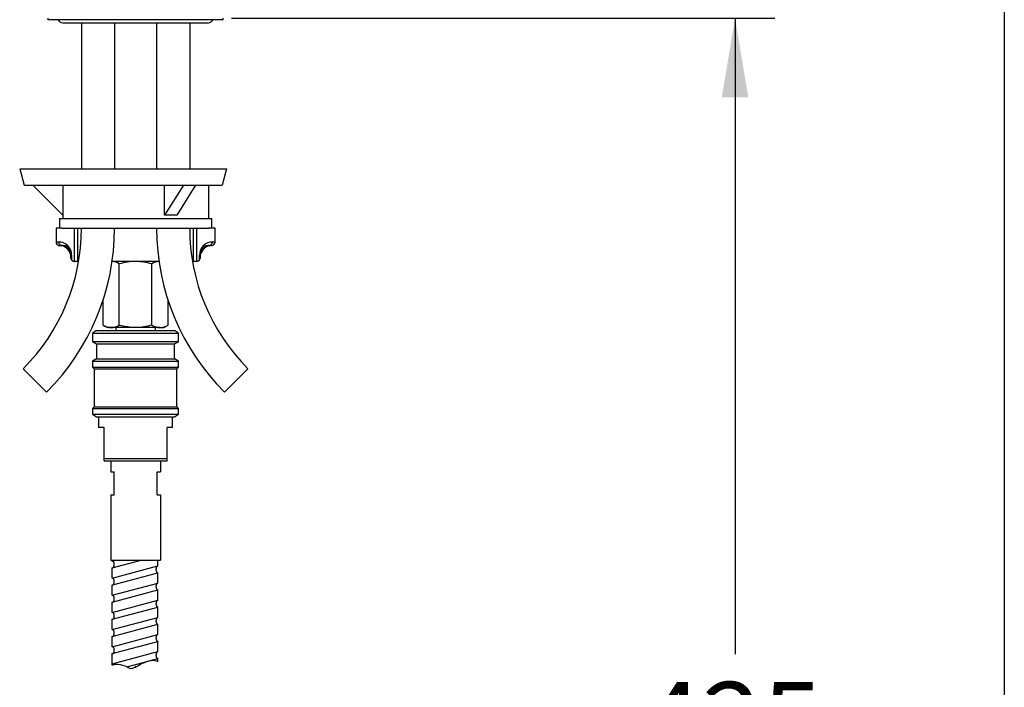
# Model space of a CAD drawing. Units: millimetres. Extents: x 6 to 291, y 4 to 413.
# Drawn here: x 217 to 291, y 169 to 219 of the extents above; entities that cross this region are included whole.
import ezdxf
from ezdxf.enums import TextEntityAlignment as Align
from ezdxf.lldxf.tags import DXFTag

# ---------------------------------------------------------------- set-up
doc = ezdxf.new("R2010")
doc.units = ezdxf.units.MM
for name, color, linetype in [('Default', 7, 'Continuous'), ('Layer12', 7, 'Continuous'), ('Layer8', 7, 'Continuous'), ('MDS_Layer_11', 7, 'Continuous'), ('MDS_Layer_14', 7, 'Continuous'), ('Standard', 7, 'Continuous'), ('デフォルト', 7, 'Continuous')]:
    doc.layers.add(name, color=color, linetype=linetype)
doc.styles.add('SEACAD_arial_ttf', font='arial.ttf')
tags = doc.linetypes.add('CENTER2', pattern=[28.575, 19.05, -3.175, 3.175, -3.175]).pattern_tags.tags
tags[10:11] = [DXFTag(74, 4), DXFTag(75, 0), DXFTag(340, '0'), DXFTag(46, 0.0), DXFTag(50, 0.0), DXFTag(44, 0.0), DXFTag(45, 0.0)]
tags[8:9] = [DXFTag(74, 4), DXFTag(75, 0), DXFTag(340, '0'), DXFTag(46, 0.0), DXFTag(50, 0.0), DXFTag(44, 0.0), DXFTag(45, 0.0)]
tags[6:7] = [DXFTag(74, 4), DXFTag(75, 0), DXFTag(340, '0'), DXFTag(46, 0.0), DXFTag(50, 0.0), DXFTag(44, 0.0), DXFTag(45, 0.0)]
tags[4:5] = [DXFTag(74, 4), DXFTag(75, 0), DXFTag(340, '0'), DXFTag(46, 0.0), DXFTag(50, 0.0), DXFTag(44, 0.0), DXFTag(45, 0.0)]
doc.dimstyles.new('JIS', dxfattribs={"dimtxt": 6, "dimasz": 6, "dimexe": 3, "dimexo": 0, "dimgap": 3, "dimtad": 0, "dimtih": 1, "dimtoh": 1, "dimlfac": 4, "dimdsep": 46, "dimtxsty": 'SEACAD_arial_ttf', "dimblk1": '_SE_FILLED', "dimblk2": '_SE_FILLED', "dimsah": 1, "dimcen": 3, "dimclrd": 136, "dimclre": 136, "dimclrt": 136, "dimadec": 0, "dimazin": 0, "dimtfac": 1, "dimtofl": 0, "dimtmove": 0, "dimatfit": 3, "dimfxl": 0, "dimtolj": 1, "dimarcsym": 0})

# ---------------------------------------------------------------- blocks, each defined once
blk = doc.blocks.new('DMBLK26')
at = {"layer": 'Default', "linetype": 'Continuous', "lineweight": 30}
for points in [[(271.877, 213.623), (270.877, 219.623), (269.877, 213.623)], [(271.877, 119.373), (269.877, 119.373), (270.877, 113.373)]]:
    blk.add_hatch(color=136, dxfattribs=at).paths.add_polyline_path(points)
at = {"layer": 'Default', "color": 136, "linetype": 'Continuous', "lineweight": 30}
for p, q in [((232.871, 219.623), (273.877, 219.623)), ((270.877, 219.623), (270.877, 171.598)), ((270.877, 161.398), (270.877, 113.373)), ((253.622, 113.373), (273.877, 113.373))]:
    blk.add_line(p, q, dxfattribs=at)
at = {"layer": 'Default', "color": 136, "linetype": 'Continuous', "lineweight": 30, "style": 'SEACAD_arial_ttf'}
blk.add_text('425', height=6, dxfattribs=at).set_placement((263.834, 169.498), align=Align.TOP_LEFT)
blk = doc.blocks.new('_SE_FILLED')
at = {"color": 0}
blk.add_line((0, 0), (-1, 0), dxfattribs=at)
blk.add_solid([(0, 0), (-1, -0.1665), (-1, 0.1665), (0, 0)], dxfattribs=at)

msp = doc.modelspace()

# ---------------------------------------------------------------- linework, layer by layer
at = {"layer": 'Default', "color": 7, "linetype": 'Continuous'}
msp.add_line((291.2, 413), (291.2, 5.02), dxfattribs=at)
at = {"layer": 'Layer12', "color": 7, "linetype": 'Continuous'}
for p, q in [((223.7466, 186.1978), (227.4966, 186.1978)), ((223.7466, 186.1978), (223.7466, 185.3642)), ((227.4966, 186.1978), (227.4966, 185.3642)), ((223.7466, 185.3642), (223.9966, 185.3642)), ((223.9966, 183.6142), (223.9966, 185.3642)), ((227.2466, 183.6142), (227.2466, 185.3642)), ((227.2466, 185.3642), (227.4966, 185.3642)), ((223.7466, 183.6142), (223.9966, 183.6142)), ((223.7466, 183.6142), (223.7466, 178.6892)), ((227.2466, 183.6142), (227.4966, 183.6142)), ((227.4966, 183.6142), (227.4966, 178.6892)), ((223.7466, 178.6892), (227.4966, 178.6892))]:
    msp.add_line(p, q, dxfattribs=at)
at = {"layer": 'Layer8', "color": 7, "linetype": 'Continuous'}
for p, q in [((216.8766, 208.2478), (217.2115, 206.9978)), ((216.8766, 208.2478), (232.4966, 208.2478)), ((232.4966, 208.2478), (232.1616, 206.9978)), ((217.2115, 206.9978), (232.1549, 206.9978)), ((220.1216, 204.7478), (217.8716, 206.9978)), ((220.1216, 206.9978), (220.1216, 204.4978)), ((229.2462, 206.9978), (227.8056, 204.7476)), ((227.8057, 204.7476), (227.8057, 206.9978)), ((230.1502, 206.9978), (228.7472, 204.7483)), ((231.1216, 206.9978), (231.1216, 204.4978)), ((220.1216, 204.4978), (231.1216, 204.4978)), ((228.7472, 204.7483), (227.8056, 204.7476))]:
    msp.add_line(p, q, dxfattribs=at)
msp.add_lwpolyline([(232.1549, 206.9978), (232.1641, 207.007)], dxfattribs=at)
at = {"layer": 'MDS_Layer_11', "color": 7, "linetype": 'CENTER2'}
msp.add_line((225.6218, 170.6964), (225.6218, 170.5503), dxfattribs=at)
at = {"layer": 'MDS_Layer_14', "color": 7, "linetype": 'Continuous'}
for p, q in [((223.8652, 178.6251), (224.1041, 178.6892)), ((223.8652, 178.6251), (223.8652, 178.6892)), ((223.8653, 178.1075), (226.0346, 178.6892)), ((227.3153, 178.2561), (227.3152, 178.6898)), ((223.8655, 177.331), (223.8653, 178.1075)), ((223.8655, 177.331), (227.3153, 178.2561)), ((223.9121, 176.8259), (227.3154, 177.7384)), ((227.3155, 176.962), (227.3154, 177.7384)), ((223.8656, 176.037), (227.3155, 176.962)), ((223.8656, 176.037), (223.8656, 176.8134)), ((223.8657, 175.5193), (227.3156, 176.4444)), ((227.3157, 175.6679), (227.3156, 176.4443)), ((223.8658, 174.7429), (223.8657, 175.5193)), ((223.8659, 174.7429), (227.3157, 175.6679)), ((223.8659, 174.2252), (227.3158, 175.1503)), ((227.3159, 174.3738), (227.3158, 175.1503)), ((223.8661, 173.4488), (223.8659, 174.2252)), ((223.8661, 173.4488), (227.3159, 174.3738)), ((223.8662, 172.9311), (227.316, 173.8561)), ((227.3161, 173.0797), (227.316, 173.8561)), ((223.8663, 172.1547), (223.8662, 172.9311)), ((223.8663, 172.1547), (227.3161, 173.0797)), ((223.8664, 171.6371), (227.3162, 172.5621)), ((227.3164, 171.7856), (227.3162, 172.5621)), ((223.8665, 170.8606), (227.3163, 171.7856)), ((223.8666, 170.7671), (223.8664, 171.6371)), ((224.987, 170.6434), (227.3164, 171.268)), ((227.3165, 171.0379), (227.3164, 171.268))]:
    msp.add_line(p, q, dxfattribs=at)
for points, weights in [([(223.8653, 178.1075), (224.0171, 178.1076), (224.0171, 178.3663), (224.0171, 178.6251), (223.8653, 178.6252)], [1, 0.707160946995, 1, 0.707160946995, 1]), ([(227.2688, 178.2436), (227.1451, 178.1758), (227.1653, 177.9571), (227.1855, 177.7384), (227.3154, 177.7384)], [1, 0.759934704125, 1, 0.759934704125, 1]), ([(223.8655, 176.8134), (224.0173, 176.8134), (224.0173, 177.0722), (224.0173, 177.3309), (223.8655, 177.331)], [1, 0.70719102493, 1, 0.707191024931, 1]), ([(227.269, 176.9495), (227.1454, 176.8817), (227.1655, 176.663), (227.1857, 176.4443), (227.3156, 176.4443)], [1, 0.759951955317, 1, 0.759951955317, 1]), ([(223.8657, 175.5193), (224.0176, 175.5193), (224.0175, 175.7782), (224.0175, 176.037), (223.8656, 176.037)], [1, 0.707106783821, 1, 0.70710678382, 1]), ([(227.3157, 175.6679), (227.1639, 175.6679), (227.1639, 175.4091), (227.1639, 175.1502), (227.3158, 175.1502)], [1, 0.707106781187, 1, 0.707106781187, 1]), ([(223.866, 174.2252), (224.0178, 174.2252), (224.0178, 174.4841), (224.0177, 174.7429), (223.8659, 174.7429)], [1, 0.707106783821, 1, 0.70710678382, 1]), ([(227.3159, 174.3738), (227.1641, 174.3738), (227.1641, 174.115), (227.1642, 173.8561), (227.316, 173.8562)], [1, 0.707106781187, 1, 0.707106781187, 1]), ([(223.8662, 172.9311), (224.018, 172.9312), (224.018, 173.19), (224.018, 173.4488), (223.8661, 173.4488)], [1, 0.707106783821, 1, 0.70710678382, 1]), ([(227.3161, 173.0797), (227.1643, 173.0797), (227.1643, 172.8209), (227.1644, 172.562), (227.3162, 172.5621)], [1, 0.707106781187, 1, 0.707106781186, 1]), ([(223.8664, 171.6371), (224.0183, 171.6371), (224.0182, 171.8959), (224.0182, 172.1547), (223.8663, 172.1547)], [1, 0.707106785005, 1, 0.707106785005, 1]), ([(227.3163, 171.7856), (227.1645, 171.7856), (227.1645, 171.5268), (227.1646, 171.2679), (227.3164, 171.268)], [1, 0.707106781187, 1, 0.707106781186, 1])]:
    msp.add_rational_spline(points, weights, degree=2, knots=[0, 0, 0, 0.5, 0.5, 1, 1, 1], dxfattribs=at)
msp.add_open_spline([(223.8852, 170.7757), (223.9273, 170.8143), (223.9789, 170.8448), (224.3429, 170.8687), (224.5795, 170.7768), (224.9979, 170.6618), (225.1234, 170.492), (225.6229, 170.5543), (225.8532, 170.8009), (226.3596, 170.9939), (226.5605, 171.0861), (226.9846, 171.16), (227.1563, 171.1117), (227.3122, 171.0387)], degree=3, knots=[0, 0, 0, 0, 0.0481516, 0.0481516, 0.2709325, 0.2709325, 0.4078675, 0.4078675, 0.6660745, 0.6660745, 0.8576386, 0.8576386, 1, 1, 1, 1], dxfattribs=at)
at = {"layer": 'Standard', "color": 7, "linetype": 'Continuous'}
for p, q in [((218.9966, 219.6228), (218.9966, 219.4978)), ((232.2466, 219.4978), (218.9966, 219.4978)), ((220.1216, 219.2728), (231.1216, 219.2728)), ((221.5341, 219.2728), (221.5341, 208.2478)), ((224.0341, 219.2728), (224.0341, 208.2478)), ((227.2091, 219.2728), (227.2091, 208.2478)), ((229.7091, 219.2728), (229.7091, 208.2478)), ((232.2466, 219.4978), (232.2466, 219.6228)), ((219.8716, 204.4978), (231.3716, 204.4978)), ((219.8716, 204.4978), (219.8716, 203.7478)), ((231.3716, 203.7478), (231.3716, 204.4978)), ((220.0937, 203.7478), (219.6216, 203.7478)), ((219.6216, 203.7478), (219.6216, 202.7075)), ((220.0937, 203.7478), (231.1494, 203.7478)), ((221.0258, 201.2478), (221.0258, 203.7478)), ((221.2466, 203.7478), (221.2466, 201.2478)), ((229.9966, 201.2478), (229.9966, 203.7478)), ((230.2173, 203.7478), (230.2173, 201.2478)), ((231.6216, 203.7478), (231.1494, 203.7478)), ((231.6216, 202.7075), (231.6216, 203.7478)), ((219.8187, 202.7075), (219.6216, 202.7075)), ((219.8282, 202.4613), (220.0185, 202.4613)), ((219.8282, 202.4613), (220.0226, 202.4271)), ((231.2206, 202.4271), (231.415, 202.4613)), ((231.2246, 202.4613), (231.415, 202.4613)), ((231.6216, 202.7075), (231.4244, 202.7075)), ((220.7466, 201.4978), (220.7466, 201.7307)), ((220.7955, 201.7307), (220.7466, 201.7307)), ((220.7955, 201.7307), (220.7955, 201.3492)), ((230.4477, 201.3492), (230.4477, 201.7307)), ((230.4966, 201.7307), (230.4477, 201.7307)), ((230.4966, 201.7307), (230.4966, 201.4978)), ((220.9966, 201.2478), (221.0258, 201.2478)), ((221.2466, 201.2478), (221.0258, 201.2478)), ((221.2466, 201.2478), (221.3122, 201.2478)), ((225.6216, 201.2478), (223.8546, 201.2478)), ((224.3947, 196.4376), (224.3947, 201.058)), ((227.3886, 201.2478), (225.6216, 201.2478)), ((226.8485, 196.4376), (226.8485, 201.058)), ((229.9286, 201.2478), (229.9966, 201.2478)), ((230.2173, 201.2478), (229.9966, 201.2478)), ((230.2173, 201.2478), (230.2466, 201.2478)), ((223.1679, 196.4376), (223.1679, 198.3101)), ((228.0753, 196.4376), (228.0753, 198.3101)), ((223.1679, 196.4376), (223.4966, 196.2478)), ((223.7813, 196.2478), (223.4966, 196.2478)), ((225.6216, 196.2478), (223.7813, 196.2478)), ((224.1216, 196.2478), (224.1216, 196.0228)), ((227.4619, 196.2478), (225.6216, 196.2478)), ((227.1216, 196.0228), (227.1216, 196.2478)), ((227.4619, 196.2478), (227.7466, 196.2478)), ((227.7466, 196.2478), (228.0753, 196.4376))]:
    msp.add_line(p, q, dxfattribs=at)
at = {"layer": 'Standard', "color": 7, "linetype": 'CENTER2'}
for p, q in [((217.1407, 193.1412), (218.9085, 191.3734)), ((234.1025, 193.1412), (232.3347, 191.3734))]:
    msp.add_line(p, q, dxfattribs=at)
at = {"layer": 'Standard', "color": 7, "linetype": 'Continuous'}
for centre, radius, start, end in [((220.1216, 219.6478), 0.375, 203.578178, 270), ((231.1216, 219.6478), 0.375, 270, 336.421822), ((206.5341, 203.7478), 15, 315, 360), ((206.5341, 203.7478), 17.5, 315, 360), ((244.7091, 203.7478), 17.5, 180, 225), ((244.7091, 203.7478), 15, 180, 225), ((219.8716, 202.7075), 0.25, 180, 260), ((219.8377, 201.7497), 0.958, 358.859896, 91.132441), ((220.0527, 201.7673), 0.6948, 356.973185, 92.819307), ((222.4843, 202.7999), 2.4889, 187.818862, 188.618485), ((219.8716, 201.5652), 0.875, 0.017919, 80.055528), ((231.4055, 201.7497), 0.958, 88.866568, 181.141095), ((231.1905, 201.7673), 0.6948, 87.180571, 183.026937), ((231.3716, 201.5652), 0.875, 99.955263, 179.982081), ((228.7575, 202.8001), 2.4903, 351.381748, 352.180867), ((231.3716, 202.7075), 0.25, 280, 360), ((220.9966, 201.4978), 0.25, 180, 216.452682), ((230.2466, 201.4978), 0.25, 323.547318, 360), ((220.9966, 201.4978), 0.25, 216.452682, 270), ((223.7384, 200.023), 1.2255, 57.620381, 84.592062), ((227.4967, 200.049), 1.1993, 95.143493, 122.720009), ((230.2466, 201.4978), 0.25, 270, 323.547318), ((223.8161, 197.4466), 1.1993, 237.279991, 268.335762), ((223.7384, 197.4726), 1.2255, 272.004628, 302.379619), ((227.4967, 197.4466), 1.1993, 237.279991, 268.335762), ((227.419, 197.4726), 1.2255, 272.004628, 302.379619)]:
    msp.add_arc(centre, radius, start, end, dxfattribs=at)
for points, weights in [([(219.8187, 202.7075), (219.8187, 202.4978), (220.0185, 202.4613)], [1, 0.766044443119, 1]), ([(231.2246, 202.4613), (231.4244, 202.4978), (231.4244, 202.7075)], [1, 0.766044443121, 1])]:
    msp.add_rational_spline(points, weights, degree=2, dxfattribs=at)
for points, knots in [([(225.6216, 201.2478), (225.4139, 201.2478), (225.2079, 201.2299), (224.7987, 201.1639), (224.5946, 201.1157), (224.3947, 201.058)], [0, 0, 0, 0, 0.5, 0.5, 1, 1, 1, 1]), ([(226.8485, 201.058), (226.65, 201.1153), (226.4491, 201.1629), (226.1421, 201.2128), (226.0388, 201.2258), (225.8301, 201.2433), (225.7255, 201.2478), (225.6216, 201.2478)], [0, 0, 0, 0, 0.5, 0.5, 0.75, 0.75, 1, 1, 1, 1]), ([(225.6216, 196.2478), (225.414, 196.2478), (225.208, 196.2656), (224.7987, 196.3316), (224.5945, 196.3799), (224.3947, 196.4376)], [0, 0, 0, 0, 0.5, 0.5, 1, 1, 1, 1]), ([(226.8485, 196.4376), (226.65, 196.3803), (226.4491, 196.3326), (226.142, 196.2828), (226.0387, 196.2698), (225.83, 196.2522), (225.7255, 196.2478), (225.6216, 196.2478)], [0, 0, 0, 0, 0.5, 0.5, 0.75, 0.75, 1, 1, 1, 1])]:
    msp.add_open_spline(points, degree=3, knots=knots, dxfattribs=at)
at = {"layer": 'デフォルト', "color": 7, "linetype": 'Continuous'}
for p, q in [((222.6841, 196.0228), (222.3716, 195.8423)), ((222.3716, 195.8423), (228.8716, 195.8424)), ((222.3716, 195.8423), (222.3716, 195.2032)), ((222.6841, 196.0228), (228.5591, 196.0228)), ((228.8716, 195.8424), (228.5591, 196.0228)), ((228.8716, 195.2032), (228.8716, 195.8424)), ((222.3716, 195.2032), (222.6841, 195.0228)), ((222.3716, 195.2032), (228.8716, 195.2032)), ((222.6841, 195.0228), (228.5591, 195.0228)), ((222.6841, 195.0228), (222.6841, 193.8978)), ((228.5591, 195.0228), (228.8716, 195.2032)), ((228.5591, 193.8978), (228.5591, 195.0228)), ((222.6841, 193.8978), (222.3716, 193.7173)), ((222.3716, 193.7173), (228.8716, 193.7174)), ((222.3716, 193.7173), (222.3716, 193.2728)), ((222.3716, 193.2728), (222.4966, 193.1478)), ((222.3716, 193.2728), (228.8716, 193.2728)), ((222.6841, 193.8978), (228.5591, 193.8978)), ((228.8716, 193.7174), (228.5591, 193.8978)), ((228.7466, 193.1478), (228.8716, 193.2728)), ((228.8716, 193.2728), (228.8716, 193.7174)), ((222.4966, 193.1478), (228.7466, 193.1478)), ((222.4966, 193.1478), (222.4966, 190.2728)), ((228.7466, 190.2728), (228.7466, 193.1478)), ((222.4966, 190.2728), (222.3716, 190.1478)), ((222.4966, 190.2728), (228.7466, 190.2728)), ((228.8716, 190.1478), (228.7466, 190.2728)), ((222.3716, 190.1478), (228.8716, 190.1478)), ((222.3716, 190.1478), (222.3716, 189.7032)), ((222.3716, 189.7032), (228.8716, 189.7032)), ((222.3716, 189.7032), (222.6841, 189.5228)), ((228.5591, 189.5228), (228.8716, 189.7032)), ((228.8716, 189.7032), (228.8716, 190.1478)), ((222.6841, 189.5228), (228.5591, 189.5228)), ((222.8341, 189.5228), (222.8341, 188.6978)), ((228.4091, 188.6978), (228.4091, 189.5228)), ((223.2466, 188.6978), (222.8341, 188.6978)), ((223.2466, 186.1978), (223.2466, 188.6978)), ((227.9966, 186.1978), (227.9966, 188.6978)), ((228.4091, 188.6978), (227.9966, 188.6978)), ((223.2466, 186.3638), (227.9966, 186.3638)), ((223.2466, 186.1978), (224.841, 186.1978)), ((224.841, 186.1978), (226.4022, 186.1978)), ((226.4022, 186.1978), (227.9966, 186.1978))]:
    msp.add_line(p, q, dxfattribs=at)

# ---------------------------------------------------------------- dimensions: what is measured, and where the dimension line sits
at = {"layer": 'Default', "color": 136, "linetype": 'Continuous', "lineweight": 30}
dim = msp.add_linear_dim(base=(270.8774, 113.3728), p1=(232.8712, 219.6228), p2=(253.6216, 113.3728), angle=90, text='\\A1;<>', dimstyle='JIS', override={"dimlfac": 1, "dimtofl": 1}, dxfattribs=at)
dim.commit()
dim.dimension.update_dxf_attribs({"geometry": 'DMBLK26', "text_midpoint": (270.8774, 166.4978), "dimtype": 160})

doc.saveas('drawing.dxf')
